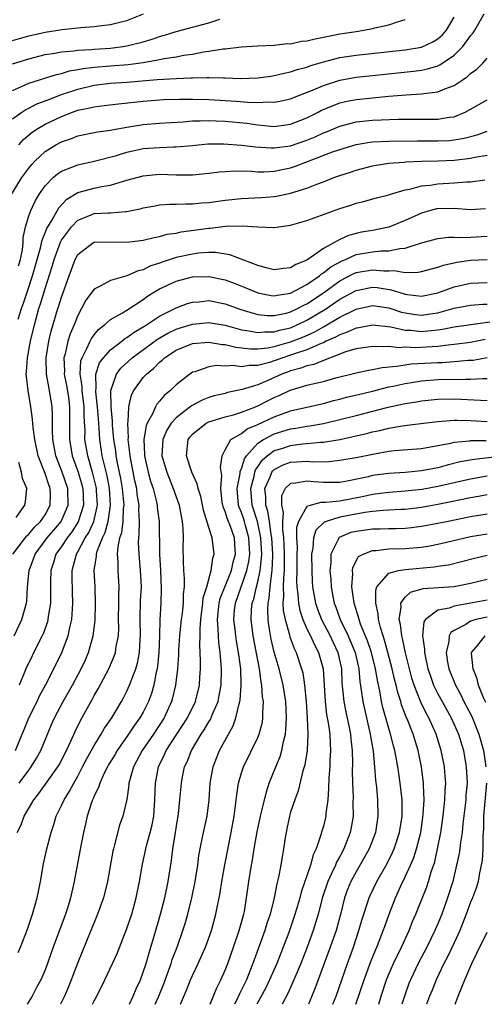
# Model space of a CAD drawing. Units: inches. Extents: x 2601000 to 2604000, y 1491000 to 1494000.
# Drawn here: x 2603864 to 2603921, y 1491000 to 1491120 of the extents above; entities that cross this region are included whole.
import ezdxf

# ---------------------------------------------------------------- set-up
doc = ezdxf.new("R2010")
doc.units = ezdxf.units.IN
doc.header["$MEASUREMENT"] = 0
doc.layers.add('LD26011491_2ft', color=12, linetype='Continuous')

msp = doc.modelspace()

# ---------------------------------------------------------------- linework, layer by layer
at = {"layer": 'LD26011491_2ft'}
for points, elevation in [([(2603863, 1491117.73), (2603865, 1491118.3), (2603867, 1491118.76), (2603869.1, 1491119.1), (2603871, 1491119.3), (2603871.35, 1491119.35), (2603873, 1491119.47), (2603873.55, 1491119.55), (2603875, 1491119.7), (2603875.95, 1491119.95), (2603877, 1491120.19), (2603879.01, 1491121)], 9522), ([(2603863, 1491108.18), (2603864.14, 1491109), (2603864.66, 1491109.34), (2603865, 1491109.5), (2603865.99, 1491110.01), (2603867, 1491110.37), (2603867.44, 1491110.56), (2603869, 1491111.15), (2603871, 1491111.82), (2603873, 1491112.29), (2603875, 1491112.52), (2603877, 1491112.67), (2603880.69, 1491113), (2603883, 1491113.12), (2603884.82, 1491113.18), (2603885, 1491113.2), (2603886.78, 1491113.22), (2603887, 1491113.24), (2603888.82, 1491113.18), (2603889, 1491113.19), (2603890.89, 1491113.11), (2603893, 1491113.17), (2603894.59, 1491113.41), (2603895, 1491113.46), (2603896.23, 1491113.77), (2603897, 1491113.92), (2603897.8, 1491114.2), (2603899, 1491114.51), (2603899.35, 1491114.65), (2603901, 1491115.15), (2603903, 1491115.66), (2603905, 1491115.97), (2603911, 1491116.61), (2603913, 1491116.95), (2603914.4, 1491117.6), (2603915, 1491117.97), (2603915.55, 1491118.45), (2603916.04, 1491119), (2603917, 1491120.61)], 9516), ([(2603863, 1491114.89), (2603865, 1491115.53), (2603867, 1491116.02), (2603868.21, 1491116.21), (2603869, 1491116.37), (2603870.5, 1491116.5), (2603871, 1491116.58), (2603872.67, 1491116.67), (2603873, 1491116.71), (2603875, 1491116.83), (2603876.48, 1491117), (2603877, 1491117.08), (2603879, 1491117.6), (2603880.08, 1491117.92), (2603881, 1491118.25), (2603881.59, 1491118.41), (2603883, 1491118.85), (2603887, 1491119.89), (2603888.34, 1491120.34)], 9520), ([(2603863, 1491111.66), (2603864.11, 1491112.11), (2603865, 1491112.52), (2603868.4, 1491113.6), (2603869, 1491113.72), (2603869.97, 1491114.03), (2603871, 1491114.19), (2603871.66, 1491114.34), (2603873, 1491114.5), (2603875, 1491114.67), (2603877.17, 1491114.83), (2603879, 1491115.07), (2603881, 1491115.42), (2603881.54, 1491115.54), (2603883, 1491115.76), (2603883.95, 1491115.95), (2603885, 1491116.1), (2603886.36, 1491116.36), (2603887, 1491116.44), (2603888.74, 1491116.74), (2603889, 1491116.75), (2603890.98, 1491116.98), (2603893, 1491117.11), (2603895, 1491117.2), (2603896.62, 1491117.38), (2603897, 1491117.36), (2603898.35, 1491117.65), (2603899, 1491117.7), (2603900.02, 1491117.97), (2603902.43, 1491118.43), (2603903, 1491118.56), (2603905, 1491118.87), (2603905.95, 1491119), (2603907, 1491119.21), (2603907.3, 1491119.3), (2603909, 1491119.68), (2603910.05, 1491120.05), (2603911, 1491120.32)], 9518), ([(2603863.8, 1491105), (2603864.36, 1491105.64), (2603865.44, 1491106.56), (2603866.1, 1491107), (2603867, 1491107.53), (2603869, 1491108.48), (2603870.34, 1491109), (2603871, 1491109.23), (2603872.48, 1491109.52), (2603873, 1491109.66), (2603874.21, 1491109.79), (2603875.98, 1491110.02), (2603878.26, 1491110.26), (2603879, 1491110.35), (2603881.47, 1491110.53), (2603883.41, 1491110.59), (2603885, 1491110.6), (2603887, 1491110.56), (2603890.35, 1491110.35), (2603891.79, 1491110.21), (2603893, 1491110.17), (2603894.25, 1491110.25), (2603895, 1491110.21), (2603895.68, 1491110.32), (2603897, 1491110.62), (2603897.26, 1491110.74), (2603899.69, 1491111.69), (2603901, 1491112.26), (2603903, 1491112.9), (2603905, 1491113.26), (2603907, 1491113.48), (2603912.01, 1491113.99), (2603913, 1491114.14), (2603913.73, 1491114.28), (2603915, 1491114.67), (2603915.23, 1491114.77), (2603917, 1491115.94), (2603918.04, 1491117), (2603919, 1491118.3), (2603919.32, 1491118.68), (2603919.52, 1491119), (2603920.65, 1491121)], 9514), ([(2603862.95, 1491099), (2603864.16, 1491101), (2603864.51, 1491101.49), (2603865, 1491102.15), (2603865.38, 1491102.62), (2603865.73, 1491103), (2603867, 1491104.2), (2603868.3, 1491105), (2603869, 1491105.39), (2603870.21, 1491105.79), (2603871, 1491106.09), (2603873.42, 1491106.58), (2603875, 1491106.79), (2603875.16, 1491106.84), (2603877, 1491107.17), (2603879, 1491107.5), (2603881, 1491107.67), (2603883.83, 1491107.83), (2603885, 1491107.93), (2603885.93, 1491107.93), (2603887, 1491107.98), (2603887.92, 1491107.92), (2603889, 1491107.88), (2603891.64, 1491107.64), (2603893, 1491107.44), (2603893.42, 1491107.42), (2603895, 1491107.26), (2603897, 1491107.51), (2603899, 1491108.31), (2603900.36, 1491109), (2603900.77, 1491109.23), (2603901, 1491109.33), (2603901.52, 1491109.52), (2603903, 1491110.12), (2603903.72, 1491110.28), (2603905, 1491110.54), (2603907, 1491110.76), (2603909, 1491110.94), (2603911.12, 1491111.12), (2603913, 1491111.23), (2603913.29, 1491111.29), (2603915, 1491111.48), (2603915.86, 1491111.86), (2603917, 1491112.26), (2603918.07, 1491113), (2603918.63, 1491113.37), (2603919, 1491113.73), (2603919.76, 1491114.24), (2603920.48, 1491115), (2603921, 1491115.59)], 9512), ([(2603863.76, 1491090.24), (2603863.98, 1491091), (2603864.23, 1491092.23), (2603864.31, 1491093), (2603864.34, 1491093.66), (2603864.62, 1491095), (2603865, 1491096.31), (2603865.24, 1491097), (2603865.81, 1491098.19), (2603866.31, 1491099), (2603867, 1491099.99), (2603867.97, 1491101), (2603868.52, 1491101.48), (2603869, 1491101.8), (2603870.26, 1491102.26), (2603871, 1491102.57), (2603873.01, 1491102.99), (2603875.71, 1491103.71), (2603877, 1491104.12), (2603879, 1491104.55), (2603881, 1491104.69), (2603882.74, 1491104.74), (2603883, 1491104.74), (2603885, 1491104.91), (2603886.89, 1491105.11), (2603888.86, 1491105.14), (2603891, 1491104.98), (2603892.75, 1491104.75), (2603894.62, 1491104.62), (2603895, 1491104.62), (2603897, 1491104.9), (2603899, 1491105.57), (2603900.02, 1491105.98), (2603901, 1491106.45), (2603901.4, 1491106.6), (2603903, 1491107.29), (2603905, 1491107.8), (2603907, 1491108.01), (2603908.07, 1491108.07), (2603910.14, 1491108.14), (2603914.15, 1491108.15), (2603915, 1491108.14), (2603916.38, 1491108.38), (2603917, 1491108.44), (2603918.34, 1491109), (2603921, 1491110.52)], 9510), ([(2603863.69, 1491083.69), (2603864.12, 1491085), (2603864.36, 1491085.64), (2603864.79, 1491087), (2603865.47, 1491089), (2603866.44, 1491092.44), (2603866.63, 1491093.37), (2603867, 1491094.26), (2603867.2, 1491094.8), (2603867.86, 1491095.86), (2603868.68, 1491097.32), (2603869.64, 1491098.36), (2603871, 1491099.16), (2603873, 1491099.7), (2603873.91, 1491099.91), (2603875, 1491100.08), (2603876.57, 1491100.57), (2603877, 1491100.67), (2603879, 1491101.23), (2603881, 1491101.4), (2603883, 1491101.34), (2603884.67, 1491101.33), (2603885, 1491101.34), (2603887, 1491101.54), (2603888.3, 1491101.7), (2603889, 1491101.76), (2603890.18, 1491101.82), (2603892.22, 1491101.78), (2603893, 1491101.72), (2603893.72, 1491101.72), (2603895, 1491101.8), (2603897, 1491102.21), (2603897.59, 1491102.41), (2603902.13, 1491104.13), (2603903, 1491104.43), (2603905, 1491105.05), (2603906.67, 1491105.33), (2603907, 1491105.37), (2603909, 1491105.46), (2603912.51, 1491105.49), (2603915, 1491105.48), (2603916.44, 1491105.55), (2603917, 1491105.6), (2603918.21, 1491105.8), (2603919.79, 1491106.21), (2603921, 1491106.66)], 9508), ([(2603863.06, 1491055), (2603864.77, 1491057.23), (2603865, 1491057.42), (2603865.71, 1491058.29), (2603866.45, 1491059), (2603867, 1491059.81), (2603867.64, 1491061), (2603867.65, 1491062.34), (2603867.64, 1491063), (2603867.46, 1491063.46), (2603867, 1491064.83), (2603866.16, 1491067), (2603865.73, 1491069), (2603865.54, 1491070.46), (2603865.48, 1491071.48), (2603865.27, 1491073), (2603864.93, 1491075), (2603864.71, 1491076.71), (2603864.7, 1491077), (2603864.73, 1491077.27), (2603864.83, 1491079), (2603865.23, 1491081), (2603865.69, 1491083), (2603866.23, 1491085), (2603866.43, 1491085.57), (2603867, 1491087.46), (2603867.86, 1491090.14), (2603868.1, 1491091), (2603868.87, 1491093.13), (2603869, 1491093.36), (2603870.21, 1491095), (2603871, 1491095.82), (2603872.33, 1491096.33), (2603873, 1491096.61), (2603874.69, 1491096.69), (2603875, 1491096.69), (2603876.86, 1491096.86), (2603877, 1491096.86), (2603878.76, 1491097.24), (2603879, 1491097.3), (2603880.43, 1491097.57), (2603881, 1491097.66), (2603882.24, 1491097.76), (2603883, 1491097.76), (2603884.19, 1491097.81), (2603885, 1491097.79), (2603886.1, 1491097.9), (2603887, 1491097.95), (2603889, 1491098.24), (2603891, 1491098.45), (2603893.44, 1491098.56), (2603895, 1491098.68), (2603895.28, 1491098.72), (2603897, 1491099.09), (2603899, 1491099.72), (2603900.2, 1491100.2), (2603901, 1491100.49), (2603902.3, 1491101), (2603903, 1491101.25), (2603904.33, 1491101.67), (2603905, 1491101.92), (2603907, 1491102.45), (2603907.47, 1491102.53), (2603909, 1491102.75), (2603910.88, 1491102.88), (2603911.09, 1491102.91), (2603913.01, 1491102.99), (2603915, 1491103.03), (2603917, 1491103.13), (2603919, 1491103.38), (2603919.5, 1491103.5), (2603921, 1491103.76)], 9506), ([(2603863.21, 1491045), (2603864.16, 1491047), (2603864.71, 1491049), (2603864.75, 1491049.25), (2603864.85, 1491051), (2603865.04, 1491053), (2603865.59, 1491054.41), (2603865.79, 1491055), (2603867.27, 1491057), (2603868.07, 1491057.93), (2603868.96, 1491059), (2603869.82, 1491061), (2603869.76, 1491063), (2603869.08, 1491065), (2603868.32, 1491067), (2603867.95, 1491069), (2603867.89, 1491070.11), (2603867.91, 1491071.91), (2603867.86, 1491073), (2603867.55, 1491075), (2603867.44, 1491075.44), (2603867.17, 1491077), (2603867.13, 1491079), (2603867.46, 1491081), (2603867.76, 1491082.24), (2603868.57, 1491085), (2603868.68, 1491085.32), (2603869, 1491086.4), (2603869.93, 1491089), (2603870.69, 1491091), (2603871, 1491091.59), (2603872.81, 1491093), (2603873, 1491093.1), (2603874.83, 1491093.17), (2603877, 1491093.13), (2603879, 1491093.35), (2603880.32, 1491093.68), (2603881, 1491093.8), (2603881.93, 1491094.07), (2603883, 1491094.23), (2603883.62, 1491094.38), (2603887, 1491094.84), (2603887.16, 1491094.84), (2603889.05, 1491095.05), (2603891.09, 1491095.09), (2603893, 1491094.97), (2603894.92, 1491094.92), (2603895, 1491094.91), (2603895.56, 1491095), (2603897, 1491095.18), (2603899, 1491095.75), (2603903, 1491097.22), (2603904.36, 1491097.64), (2603905, 1491097.86), (2603905.92, 1491098.08), (2603907.48, 1491098.52), (2603909, 1491098.9), (2603909.07, 1491098.93), (2603911, 1491099.49), (2603911.58, 1491099.58), (2603913, 1491099.98), (2603914.07, 1491100.07), (2603915, 1491100.24), (2603917, 1491100.35), (2603918.49, 1491100.49), (2603919, 1491100.49), (2603920.74, 1491100.74)], 9504), ([(2603920.8, 1491097.2), (2603919, 1491097.08), (2603917, 1491097.22), (2603915, 1491097.2), (2603914.83, 1491097.17), (2603913, 1491096.67), (2603911, 1491095.76), (2603909, 1491094.93), (2603907.4, 1491094.6), (2603907, 1491094.55), (2603905.67, 1491094.33), (2603905, 1491094.19), (2603904.06, 1491093.94), (2603903, 1491093.43), (2603901, 1491092.33), (2603899, 1491090.93), (2603897.63, 1491090.37), (2603897, 1491089.96), (2603896.12, 1491089.88), (2603895, 1491089.73), (2603894.03, 1491089.97), (2603893, 1491090.27), (2603889.58, 1491091.58), (2603887.84, 1491091.84), (2603887, 1491091.84), (2603885.76, 1491091.76), (2603885, 1491091.66), (2603883, 1491091.22), (2603881.32, 1491090.68), (2603881, 1491090.55), (2603879.81, 1491090.19), (2603879, 1491089.75), (2603878.37, 1491089.63), (2603877, 1491089), (2603875, 1491088.44), (2603873.72, 1491087.72), (2603873, 1491087.39), (2603871.99, 1491086.01), (2603871.46, 1491085), (2603871, 1491084.17), (2603870.55, 1491083), (2603870.08, 1491081.92), (2603869.79, 1491081), (2603869.46, 1491079.46), (2603869.31, 1491079), (2603869.38, 1491077.38), (2603869.35, 1491077), (2603869.62, 1491075.62), (2603869.84, 1491074.16), (2603869.99, 1491073), (2603869.97, 1491069), (2603870.32, 1491067), (2603871.03, 1491065), (2603871.48, 1491063.48), (2603871.6, 1491063), (2603871.68, 1491061), (2603871.04, 1491058.96), (2603870.26, 1491057.74), (2603869.69, 1491057), (2603869, 1491055.94), (2603868.33, 1491055), (2603868.03, 1491053.97), (2603867.7, 1491053), (2603867.66, 1491051.66), (2603867.65, 1491049), (2603867.39, 1491047.39), (2603867.35, 1491047), (2603867.28, 1491046.72), (2603866.75, 1491045.25), (2603866.63, 1491045), (2603866.24, 1491044.24), (2603864.65, 1491041), (2603864.45, 1491040.45), (2603863.84, 1491039)], 9502), ([(2603863.39, 1491031), (2603864.2, 1491033), (2603864.44, 1491033.56), (2603865.03, 1491035), (2603866.02, 1491037), (2603866.33, 1491037.67), (2603867.09, 1491039.09), (2603868.07, 1491041), (2603869.06, 1491043), (2603869.83, 1491045), (2603870.02, 1491046.02), (2603870.27, 1491047), (2603870.33, 1491048.33), (2603870.39, 1491049), (2603870.34, 1491050.34), (2603870.3, 1491052.3), (2603870.31, 1491053), (2603870.82, 1491055), (2603871, 1491055.29), (2603871.91, 1491057), (2603872.34, 1491057.66), (2603872.95, 1491059), (2603873.4, 1491061), (2603873.3, 1491062.7), (2603873.28, 1491063), (2603873.24, 1491063.24), (2603872.85, 1491064.85), (2603872.21, 1491067), (2603871.87, 1491069), (2603871.88, 1491070.12), (2603871.78, 1491071.78), (2603871.78, 1491073), (2603871.52, 1491075), (2603871.51, 1491075.51), (2603871.28, 1491077), (2603871.38, 1491078.62), (2603871.51, 1491079), (2603872.11, 1491080.11), (2603872.49, 1491081), (2603872.66, 1491081.34), (2603873, 1491081.81), (2603873.54, 1491082.46), (2603874.26, 1491083), (2603875, 1491083.66), (2603876.46, 1491084.46), (2603877, 1491084.8), (2603879, 1491086.12), (2603879.5, 1491086.5), (2603880.28, 1491087), (2603881, 1491087.43), (2603883, 1491088.35), (2603885, 1491088.87), (2603887, 1491088.91), (2603889, 1491088.5), (2603890.11, 1491088.11), (2603891.54, 1491087.54), (2603893, 1491086.94), (2603894.61, 1491086.61), (2603895, 1491086.56), (2603895.35, 1491086.65), (2603897, 1491086.88), (2603899, 1491087.93), (2603900.52, 1491089), (2603900.77, 1491089.23), (2603901, 1491089.35), (2603901.91, 1491090.09), (2603903.2, 1491090.8), (2603903.7, 1491091), (2603905, 1491091.59), (2603907, 1491091.94), (2603908.04, 1491092.04), (2603909, 1491092.04), (2603910.34, 1491092.34), (2603911, 1491092.38), (2603913, 1491093.05), (2603915, 1491093.58), (2603916.29, 1491093.71), (2603917, 1491093.72), (2603917.68, 1491093.68), (2603919, 1491093.74), (2603921, 1491093.86)], 9500), ([(2603863.85, 1491027), (2603865, 1491028.59), (2603865.31, 1491029), (2603865.94, 1491030.06), (2603866.47, 1491031), (2603867.8, 1491034.2), (2603868.15, 1491035), (2603869.21, 1491037), (2603870.34, 1491039), (2603871.41, 1491041), (2603871.92, 1491042.08), (2603872.32, 1491043), (2603872.89, 1491045), (2603873.11, 1491046.89), (2603873.17, 1491049), (2603873.1, 1491051), (2603873, 1491053), (2603873.27, 1491054.73), (2603873.28, 1491055), (2603873.37, 1491055.37), (2603874.01, 1491057), (2603874.34, 1491057.66), (2603874.72, 1491059), (2603875.01, 1491061), (2603874.87, 1491063), (2603874.57, 1491064.57), (2603874.28, 1491065.72), (2603873.99, 1491067), (2603873.67, 1491069), (2603873.6, 1491070.4), (2603873.51, 1491071.51), (2603873.41, 1491073), (2603873.19, 1491074.81), (2603873.19, 1491075), (2603873.23, 1491075.23), (2603873.21, 1491077), (2603873.65, 1491078.35), (2603874.13, 1491079), (2603875, 1491079.97), (2603876.36, 1491081), (2603876.71, 1491081.29), (2603877, 1491081.45), (2603877.88, 1491082.12), (2603879, 1491082.75), (2603879.15, 1491082.85), (2603879.4, 1491083), (2603881, 1491084.09), (2603883, 1491085.07), (2603884.39, 1491085.61), (2603885, 1491085.79), (2603885.84, 1491085.84), (2603887, 1491085.97), (2603889, 1491085.59), (2603890.9, 1491084.9), (2603892.42, 1491084.42), (2603893, 1491084.27), (2603894.15, 1491084.15), (2603895, 1491084.14), (2603896.45, 1491084.45), (2603897, 1491084.6), (2603897.86, 1491085), (2603898.6, 1491085.4), (2603899, 1491085.59), (2603901, 1491086.94), (2603903, 1491088.4), (2603904.72, 1491089.28), (2603905, 1491089.4), (2603907, 1491089.74), (2603908.39, 1491089.61), (2603909, 1491089.61), (2603909.64, 1491089.64), (2603911, 1491089.4), (2603912.57, 1491089.43), (2603913, 1491089.53), (2603915, 1491090.06), (2603915.69, 1491090.31), (2603917.32, 1491090.68), (2603919, 1491090.92), (2603921.01, 1491091.01)], 9498), ([(2603863.6, 1491021), (2603864.06, 1491021.94), (2603864.45, 1491023), (2603865.63, 1491025), (2603866.25, 1491025.75), (2603867.45, 1491027.45), (2603868.57, 1491029), (2603868.73, 1491029.27), (2603869.6, 1491031), (2603870.13, 1491032.13), (2603870.66, 1491033.34), (2603871.32, 1491034.68), (2603872.75, 1491037.25), (2603873, 1491037.72), (2603873.47, 1491038.53), (2603874.78, 1491041), (2603875.46, 1491042.54), (2603875.62, 1491043), (2603875.7, 1491043.7), (2603875.96, 1491045), (2603876, 1491046), (2603875.98, 1491047), (2603876.03, 1491049), (2603876.02, 1491049.98), (2603876.06, 1491051), (2603875.93, 1491053), (2603875.94, 1491054.06), (2603875.86, 1491055), (2603875.91, 1491055.91), (2603876.15, 1491057), (2603876.37, 1491057.63), (2603876.52, 1491059), (2603876.59, 1491060.59), (2603876.65, 1491061), (2603876.47, 1491063), (2603876.25, 1491064.25), (2603875.86, 1491066.14), (2603875.7, 1491067), (2603875.63, 1491067.63), (2603875.41, 1491069), (2603875.24, 1491070.76), (2603875.24, 1491071.24), (2603875.07, 1491073), (2603875.02, 1491074.98), (2603875.71, 1491077), (2603876.27, 1491077.73), (2603877.64, 1491079), (2603880.73, 1491081.27), (2603882, 1491082), (2603883, 1491082.48), (2603883.39, 1491082.61), (2603885, 1491083.11), (2603887, 1491083.29), (2603889, 1491082.96), (2603891, 1491082.42), (2603891.66, 1491082.34), (2603893, 1491082.06), (2603893.84, 1491082.16), (2603895, 1491082.15), (2603895.65, 1491082.35), (2603897, 1491082.66), (2603897.81, 1491083), (2603899, 1491083.57), (2603901.39, 1491085), (2603903, 1491086.13), (2603905, 1491087.22), (2603907, 1491087.61), (2603907.56, 1491087.56), (2603909.3, 1491087.3), (2603910.22, 1491087), (2603911, 1491086.76), (2603911.28, 1491086.72), (2603913, 1491086.52), (2603915, 1491086.91), (2603917, 1491087.66), (2603919, 1491088.12), (2603921, 1491088.19)], 9496), ([(2603863.69, 1491006.31), (2603863.98, 1491007), (2603864.83, 1491009.17), (2603865.45, 1491011), (2603866.03, 1491013), (2603866.2, 1491013.8), (2603866.44, 1491015), (2603866.82, 1491017.17), (2603867.23, 1491019), (2603867.73, 1491021), (2603868.05, 1491021.95), (2603868.36, 1491023), (2603869, 1491024.29), (2603869.32, 1491025), (2603869.98, 1491026.02), (2603870.5, 1491027), (2603871, 1491027.88), (2603871.59, 1491029), (2603872.06, 1491029.94), (2603873, 1491031.6), (2603873.87, 1491033), (2603874.27, 1491033.73), (2603875.14, 1491035), (2603876.33, 1491037), (2603876.57, 1491037.43), (2603877, 1491038.27), (2603877.33, 1491039), (2603877.5, 1491039.5), (2603878.09, 1491041), (2603878.31, 1491041.69), (2603878.55, 1491043), (2603878.62, 1491044.62), (2603878.66, 1491045), (2603878.6, 1491047), (2603878.67, 1491049.33), (2603878.76, 1491051), (2603878.67, 1491053), (2603878.48, 1491055), (2603878.42, 1491056.42), (2603878.44, 1491057), (2603878.51, 1491057.49), (2603878.53, 1491059), (2603878.45, 1491060.45), (2603878.48, 1491061), (2603878.27, 1491062.27), (2603878.2, 1491063), (2603877.97, 1491063.97), (2603877.39, 1491067), (2603877.37, 1491067.37), (2603877.17, 1491069), (2603877.2, 1491069.2), (2603877.13, 1491071), (2603877.17, 1491071.17), (2603877.24, 1491073), (2603877.55, 1491074.45), (2603877.84, 1491075), (2603879, 1491076.58), (2603879.38, 1491077), (2603880.29, 1491077.71), (2603881, 1491078.47), (2603881.29, 1491078.71), (2603881.59, 1491079), (2603883, 1491079.91), (2603885, 1491080.74), (2603887, 1491080.91), (2603888.63, 1491080.62), (2603889, 1491080.6), (2603890.29, 1491080.29), (2603892.08, 1491080.08), (2603893, 1491080.09), (2603894.22, 1491080.22), (2603895, 1491080.38), (2603897, 1491080.95), (2603898.48, 1491081.52), (2603899.87, 1491082.13), (2603901, 1491082.77), (2603901.16, 1491082.84), (2603903, 1491083.94), (2603905, 1491084.92), (2603907, 1491085.36), (2603909, 1491085.08), (2603910.56, 1491084.56), (2603911, 1491084.46), (2603912.27, 1491084.27), (2603913, 1491084.18), (2603914.4, 1491084.4), (2603915, 1491084.48), (2603917, 1491085.03), (2603919, 1491085.42), (2603920.48, 1491085.52), (2603921, 1491085.54)], 9494), ([(2603921.34, 1491083.34), (2603917, 1491082.73), (2603915.57, 1491082.43), (2603915, 1491082.36), (2603913.78, 1491082.22), (2603913, 1491082.17), (2603911.69, 1491082.31), (2603911, 1491082.34), (2603909.26, 1491082.74), (2603907, 1491082.98), (2603905.34, 1491082.66), (2603905, 1491082.62), (2603903.9, 1491082.1), (2603903, 1491081.81), (2603902.49, 1491081.51), (2603901.35, 1491081), (2603901, 1491080.83), (2603900.73, 1491080.73), (2603899, 1491079.96), (2603897.46, 1491079.46), (2603897, 1491079.29), (2603896.07, 1491079), (2603895, 1491078.61), (2603894.42, 1491078.42), (2603893, 1491078.06), (2603891.94, 1491078.06), (2603891, 1491077.9), (2603889.97, 1491078.03), (2603889, 1491077.98), (2603887.95, 1491078.05), (2603887, 1491077.9), (2603885.28, 1491077.28), (2603885, 1491077.22), (2603884.68, 1491077), (2603883, 1491075.69), (2603882.31, 1491075), (2603881.58, 1491074.42), (2603881, 1491073.7), (2603880.66, 1491073.34), (2603880.49, 1491073), (2603880.12, 1491072.12), (2603879.48, 1491071), (2603879.34, 1491070.66), (2603879.07, 1491069), (2603879.16, 1491067.16), (2603879.16, 1491067), (2603879.61, 1491065), (2603879.9, 1491063.9), (2603880.2, 1491063), (2603880.62, 1491061.38), (2603880.7, 1491061), (2603880.71, 1491060.71), (2603880.94, 1491059), (2603880.98, 1491055), (2603881.11, 1491053), (2603881.19, 1491050.81), (2603881.13, 1491049), (2603881.02, 1491046.98), (2603880.97, 1491045), (2603880.89, 1491043), (2603880.73, 1491041.27), (2603880.68, 1491041), (2603880.58, 1491040.58), (2603880.29, 1491039), (2603880.01, 1491037.99), (2603879.64, 1491037), (2603879, 1491035.71), (2603878.59, 1491035), (2603877.91, 1491034.09), (2603877.19, 1491033), (2603875.79, 1491031), (2603875.51, 1491030.49), (2603874.76, 1491029.24), (2603874.62, 1491029), (2603874.23, 1491028.23), (2603873.67, 1491027), (2603873.52, 1491026.48), (2603873, 1491025.46), (2603872.87, 1491025.13), (2603872.79, 1491025), (2603872.67, 1491024.67), (2603872.14, 1491023), (2603871.94, 1491022.06), (2603871.68, 1491021), (2603871.35, 1491019.35), (2603870.56, 1491015), (2603870.11, 1491013), (2603869.74, 1491011.74), (2603869.51, 1491011), (2603868, 1491007), (2603867.73, 1491006.27), (2603867.3, 1491005), (2603867, 1491004.22), (2603866.46, 1491003), (2603865.96, 1491002.04), (2603865.4, 1491001), (2603865, 1491000.33), (2603864.79, 1491000)], 9492), ([(2603920.79, 1491081.21), (2603919, 1491080.87), (2603917, 1491080.59), (2603916.56, 1491080.56), (2603915, 1491080.37), (2603912.22, 1491080.22), (2603911, 1491080.27), (2603910.22, 1491080.22), (2603909, 1491080.36), (2603908.31, 1491080.31), (2603907, 1491080.36), (2603905, 1491080.08), (2603903.7, 1491079.7), (2603903, 1491079.44), (2603901, 1491078.65), (2603899.83, 1491078.17), (2603899, 1491078), (2603898.27, 1491077.73), (2603897, 1491077.4), (2603896.71, 1491077.29), (2603895.93, 1491077), (2603894.2, 1491076.2), (2603893, 1491075.7), (2603891.1, 1491075.1), (2603889.27, 1491074.73), (2603889, 1491074.64), (2603887.68, 1491074.32), (2603887, 1491074.12), (2603886.2, 1491073.8), (2603884.89, 1491073.11), (2603883, 1491071.66), (2603882.42, 1491071), (2603881.86, 1491070.14), (2603881.37, 1491069), (2603881.26, 1491067), (2603881.86, 1491065), (2603882.66, 1491063), (2603883, 1491062.01), (2603883.38, 1491061), (2603883.62, 1491059.62), (2603883.76, 1491059), (2603883.84, 1491058.16), (2603883.86, 1491057), (2603883.83, 1491055.83), (2603883.87, 1491054.13), (2603883.93, 1491053), (2603884.01, 1491052.01), (2603883.98, 1491051), (2603883.88, 1491050.12), (2603883.86, 1491049), (2603883.74, 1491047.74), (2603883.64, 1491047), (2603883.43, 1491045), (2603883.31, 1491043.31), (2603883.29, 1491042.71), (2603883.16, 1491041), (2603882.92, 1491039), (2603882.57, 1491037.44), (2603882.44, 1491037), (2603881.54, 1491035), (2603880.24, 1491033), (2603878.88, 1491031), (2603877.81, 1491029), (2603877.31, 1491027.31), (2603877.24, 1491027), (2603877.23, 1491026.77), (2603876.97, 1491025.03), (2603876.51, 1491023), (2603876.11, 1491021.89), (2603875.5, 1491019.5), (2603875.34, 1491019), (2603875.28, 1491018.72), (2603874.64, 1491015), (2603874.14, 1491013), (2603873.42, 1491011), (2603873, 1491010.01), (2603872.6, 1491009), (2603871, 1491005.12), (2603869.85, 1491002.15), (2603869.36, 1491001), (2603869, 1491000.26), (2603868.87, 1491000)], 9490), ([(2603872.81, 1491000), (2603873, 1491000.41), (2603873.32, 1491001), (2603874.32, 1491003), (2603875.25, 1491005), (2603875.79, 1491006.21), (2603877, 1491009.28), (2603877.58, 1491011), (2603878.13, 1491013), (2603878.54, 1491015), (2603878.89, 1491017.11), (2603879.38, 1491019.38), (2603879.84, 1491021), (2603880.07, 1491021.93), (2603880.27, 1491023), (2603880.42, 1491025), (2603880.48, 1491027), (2603880.86, 1491029), (2603881.57, 1491030.43), (2603881.81, 1491031), (2603884.41, 1491035), (2603885.37, 1491037), (2603885.87, 1491039), (2603885.91, 1491039.91), (2603885.99, 1491041), (2603886.01, 1491041.99), (2603885.9, 1491043.9), (2603885.94, 1491045), (2603885.93, 1491045.93), (2603886.02, 1491047), (2603886.27, 1491049), (2603886.32, 1491049.68), (2603886.75, 1491051), (2603887.31, 1491053), (2603887.48, 1491054.52), (2603887.65, 1491055), (2603887.4, 1491057), (2603887, 1491058.24), (2603886.35, 1491060.35), (2603886.02, 1491062.02), (2603885.7, 1491063), (2603885.59, 1491063.59), (2603884.94, 1491065), (2603884.27, 1491067), (2603884.49, 1491069), (2603884.7, 1491069.3), (2603885, 1491069.64), (2603886.7, 1491071), (2603887, 1491071.15), (2603889, 1491071.76), (2603890.02, 1491072.02), (2603891, 1491072.34), (2603892.72, 1491073), (2603893, 1491073.12), (2603894.24, 1491073.76), (2603895, 1491074.13), (2603895.61, 1491074.39), (2603896.87, 1491075), (2603897.09, 1491075.09), (2603899, 1491075.64), (2603899.86, 1491075.86), (2603901, 1491076.1), (2603902.53, 1491076.53), (2603905, 1491077.16), (2603906.51, 1491077.49), (2603907, 1491077.56), (2603908.18, 1491077.82), (2603909.96, 1491077.96), (2603911, 1491078.14), (2603911.75, 1491078.25), (2603915, 1491078.41), (2603915.58, 1491078.42), (2603917, 1491078.52), (2603918.69, 1491078.69), (2603919.29, 1491078.71), (2603921, 1491079.02)], 9488), ([(2603877.32, 1491000), (2603877.77, 1491001), (2603878.12, 1491001.88), (2603878.64, 1491003), (2603879, 1491003.93), (2603879.34, 1491005), (2603879.7, 1491006.3), (2603879.93, 1491007), (2603880.34, 1491008.34), (2603881.12, 1491011), (2603881.63, 1491013), (2603882.05, 1491015), (2603882.45, 1491017.55), (2603882.62, 1491019), (2603883.29, 1491023.29), (2603883.48, 1491025), (2603883.65, 1491027), (2603883.79, 1491027.79), (2603884.04, 1491029), (2603884.36, 1491029.64), (2603884.87, 1491031), (2603886.08, 1491033), (2603886.45, 1491033.55), (2603887, 1491034.51), (2603887.2, 1491034.8), (2603887.45, 1491035.45), (2603888.13, 1491037), (2603888.29, 1491037.71), (2603888.51, 1491039), (2603888.55, 1491041), (2603888.53, 1491041.47), (2603888.39, 1491043), (2603888.21, 1491044.21), (2603888.17, 1491045), (2603888.16, 1491045.84), (2603888.05, 1491047), (2603888.18, 1491048.18), (2603888.28, 1491049), (2603888.41, 1491049.59), (2603889.79, 1491053), (2603890, 1491054), (2603890.27, 1491055), (2603890.2, 1491056.2), (2603890.13, 1491057), (2603889.64, 1491058.36), (2603889.27, 1491059.27), (2603889, 1491060.19), (2603888.75, 1491060.76), (2603888.7, 1491061), (2603888.64, 1491061.36), (2603888.48, 1491063), (2603888.6, 1491064.6), (2603888.43, 1491065.57), (2603888.63, 1491067), (2603889, 1491067.74), (2603889.68, 1491069), (2603891, 1491069.75), (2603891.71, 1491070.29), (2603893, 1491070.85), (2603895, 1491071.77), (2603896.23, 1491072.23), (2603897, 1491072.5), (2603898.97, 1491072.97), (2603901, 1491073.41), (2603902.25, 1491073.75), (2603903, 1491073.93), (2603903.83, 1491074.16), (2603905.44, 1491074.56), (2603907, 1491074.92), (2603909, 1491075.42), (2603909.52, 1491075.52), (2603911, 1491075.86), (2603912.01, 1491076.01), (2603913, 1491076.18), (2603915, 1491076.33), (2603918.39, 1491076.39), (2603919, 1491076.36), (2603920.46, 1491076.46), (2603921, 1491076.44)], 9486), ([(2603880.47, 1491000), (2603880.89, 1491001), (2603881.49, 1491002.51), (2603882.07, 1491004.07), (2603882.4, 1491005), (2603882.54, 1491005.46), (2603883.13, 1491007), (2603883.85, 1491009), (2603884.12, 1491009.88), (2603884.44, 1491011), (2603884.93, 1491013), (2603885.34, 1491015), (2603885.65, 1491017), (2603885.8, 1491018.2), (2603885.94, 1491019), (2603886.2, 1491020.2), (2603886.35, 1491021), (2603886.8, 1491023), (2603887.06, 1491025), (2603887.19, 1491027), (2603887.54, 1491029), (2603887.94, 1491030.06), (2603888.32, 1491031), (2603889.4, 1491033), (2603889.98, 1491034.02), (2603890.32, 1491035), (2603890.71, 1491036.71), (2603890.81, 1491037), (2603890.84, 1491037.16), (2603890.97, 1491039), (2603890.9, 1491041), (2603890.64, 1491043), (2603890.38, 1491044.38), (2603890.29, 1491045), (2603890.21, 1491045.79), (2603890.06, 1491047), (2603890.16, 1491048.16), (2603890.26, 1491049), (2603891.67, 1491053), (2603891.9, 1491054.1), (2603892.01, 1491055), (2603891.91, 1491057), (2603891.49, 1491058.51), (2603891.37, 1491059), (2603891.28, 1491059.28), (2603891, 1491060.1), (2603890.72, 1491060.72), (2603890.64, 1491061), (2603890.45, 1491063), (2603890.83, 1491064.83), (2603890.85, 1491065.15), (2603891, 1491065.43), (2603891.36, 1491066.64), (2603891.62, 1491067), (2603893, 1491068.54), (2603893.68, 1491069), (2603895, 1491069.68), (2603897, 1491070.29), (2603897.63, 1491070.37), (2603899, 1491070.62), (2603899.34, 1491070.66), (2603901, 1491070.95), (2603903, 1491071.43), (2603905, 1491071.95), (2603908.94, 1491072.94), (2603911, 1491073.4), (2603912.38, 1491073.62), (2603913, 1491073.73), (2603915, 1491073.94), (2603917, 1491073.99), (2603920.2, 1491073.8), (2603921, 1491073.78)], 9484), ([(2603883.54, 1491000), (2603884.29, 1491001.71), (2603884.78, 1491003), (2603885, 1491003.52), (2603885.71, 1491005), (2603886.61, 1491007), (2603887.34, 1491009), (2603887.88, 1491011), (2603888.4, 1491013.6), (2603888.61, 1491015), (2603888.97, 1491017.03), (2603889.74, 1491021), (2603890.09, 1491023), (2603890.28, 1491024.28), (2603890.41, 1491025.59), (2603890.65, 1491027), (2603891, 1491028.26), (2603891.23, 1491029), (2603893, 1491032.6), (2603893.17, 1491033), (2603893.55, 1491034.45), (2603893.62, 1491035), (2603893.6, 1491035.6), (2603893.68, 1491037), (2603893.58, 1491037.58), (2603893.5, 1491039), (2603893.4, 1491039.4), (2603893.18, 1491041), (2603892.42, 1491045), (2603892.17, 1491047), (2603892.24, 1491048.24), (2603892.31, 1491049), (2603892.49, 1491049.51), (2603892.83, 1491051), (2603893, 1491051.63), (2603893.3, 1491053), (2603893.31, 1491053.31), (2603893.48, 1491055), (2603893.38, 1491057), (2603892.97, 1491059), (2603892.32, 1491061), (2603892.13, 1491063), (2603892.54, 1491064.54), (2603892.63, 1491065), (2603892.72, 1491065.28), (2603893, 1491065.67), (2603893.53, 1491066.47), (2603894.14, 1491067), (2603895, 1491067.64), (2603895.92, 1491067.92), (2603897, 1491068.29), (2603898.47, 1491068.47), (2603899, 1491068.5), (2603900.68, 1491068.68), (2603901, 1491068.68), (2603903, 1491069.02), (2603904.65, 1491069.35), (2603905, 1491069.45), (2603906.27, 1491069.73), (2603907, 1491069.92), (2603907.9, 1491070.1), (2603909, 1491070.37), (2603910.67, 1491070.67), (2603911.26, 1491070.74), (2603913.23, 1491071), (2603915, 1491071.21), (2603917, 1491071.37), (2603917.35, 1491071.35), (2603919, 1491071.32), (2603921, 1491071.21)], 9482), ([(2603887.18, 1491000), (2603887.97, 1491002.03), (2603888.49, 1491003), (2603889, 1491004.16), (2603889.33, 1491005), (2603890.04, 1491007), (2603890.72, 1491009), (2603891.28, 1491011), (2603891.35, 1491011.35), (2603891.63, 1491013), (2603891.9, 1491015), (2603892.21, 1491017), (2603892.34, 1491017.66), (2603892.56, 1491019), (2603892.93, 1491021.07), (2603893.34, 1491023), (2603893.46, 1491023.46), (2603894.04, 1491025.96), (2603894.4, 1491027), (2603895.19, 1491029), (2603895.72, 1491030.28), (2603895.92, 1491031), (2603896.12, 1491032.12), (2603896.36, 1491033), (2603896.43, 1491033.57), (2603896.5, 1491035), (2603896.41, 1491037), (2603896.09, 1491039), (2603895.6, 1491041), (2603895.01, 1491043.01), (2603894.62, 1491044.62), (2603894.33, 1491046.33), (2603894.26, 1491047), (2603894.21, 1491048.21), (2603894.25, 1491049), (2603894.39, 1491049.61), (2603894.5, 1491051), (2603894.7, 1491052.7), (2603894.76, 1491053), (2603894.81, 1491054.81), (2603894.83, 1491055), (2603894.7, 1491057), (2603894.62, 1491057.38), (2603894.41, 1491059), (2603894.23, 1491060.23), (2603893.98, 1491061), (2603893.98, 1491061.98), (2603893.86, 1491063), (2603894.54, 1491064.54), (2603894.71, 1491065), (2603894.82, 1491065.18), (2603895, 1491065.33), (2603896.1, 1491065.9), (2603897, 1491066.24), (2603897.74, 1491066.26), (2603899, 1491066.36), (2603899.71, 1491066.29), (2603901.67, 1491066.33), (2603903, 1491066.46), (2603905, 1491066.81), (2603907.27, 1491067.27), (2603909, 1491067.56), (2603909.64, 1491067.64), (2603913, 1491067.92), (2603914.09, 1491068.09), (2603916.57, 1491068.57), (2603917, 1491068.68), (2603918.85, 1491068.85), (2603919, 1491068.88), (2603920.9, 1491068.9)], 9480), ([(2603925, 1491067.22), (2603919.43, 1491066.57), (2603917.74, 1491066.26), (2603916.14, 1491065.86), (2603915, 1491065.55), (2603914.53, 1491065.48), (2603913, 1491065.18), (2603910.99, 1491064.99), (2603909, 1491064.86), (2603907, 1491064.59), (2603906.46, 1491064.46), (2603903.93, 1491063.93), (2603903, 1491063.77), (2603901, 1491063.73), (2603899.82, 1491063.82), (2603899, 1491063.9), (2603897.65, 1491063.65), (2603897, 1491063.62), (2603896.33, 1491063), (2603895.88, 1491062.12), (2603895.87, 1491061), (2603896.08, 1491060.08), (2603895.99, 1491059), (2603895.99, 1491058.01), (2603896.12, 1491057), (2603896.18, 1491056.18), (2603896.22, 1491055), (2603896.23, 1491053.77), (2603896.21, 1491053), (2603896.12, 1491052.12), (2603896.1, 1491051), (2603896.15, 1491049.85), (2603896.07, 1491049), (2603896.1, 1491048.1), (2603896.32, 1491047), (2603896.85, 1491045.15), (2603896.9, 1491044.9), (2603897.45, 1491043.45), (2603897.68, 1491043), (2603898.35, 1491041), (2603898.48, 1491040.48), (2603898.71, 1491039), (2603898.91, 1491037), (2603899.04, 1491034.96), (2603899.1, 1491033), (2603899.01, 1491030.99), (2603898.75, 1491029.25), (2603898.51, 1491028.51), (2603897.92, 1491026.08), (2603897.5, 1491025), (2603897, 1491023.48), (2603896.86, 1491023), (2603896.55, 1491021.45), (2603896.44, 1491021), (2603896.33, 1491020.33), (2603896.15, 1491019), (2603895.97, 1491018.03), (2603895.8, 1491017), (2603895.53, 1491015.53), (2603895.3, 1491014.7), (2603895, 1491013), (2603894.5, 1491011), (2603894.11, 1491009.89), (2603893.85, 1491009), (2603893.21, 1491007.21), (2603892.55, 1491005.45), (2603892.4, 1491005), (2603892.03, 1491004.03), (2603891.61, 1491003), (2603891, 1491001.75), (2603890.74, 1491001.26), (2603890.31, 1491000.31), (2603890.15, 1491000)], 9478), ([(2603863.46, 1491059.46), (2603864.52, 1491061), (2603864.59, 1491061.41), (2603864.76, 1491063), (2603864.24, 1491064.24), (2603864.12, 1491065), (2603863.8, 1491066.2)], 9508), ([(2603921, 1491064.53), (2603919, 1491064.16), (2603915, 1491063.25), (2603913.09, 1491062.91), (2603911, 1491062.68), (2603909, 1491062.53), (2603907.65, 1491062.35), (2603907, 1491062.28), (2603905.94, 1491062.06), (2603903, 1491061.49), (2603901.29, 1491061.29), (2603901, 1491061.29), (2603900.69, 1491061.31), (2603899.51, 1491061), (2603899, 1491060.83), (2603897.95, 1491059), (2603897.73, 1491058.27), (2603897.73, 1491057), (2603897.79, 1491055.79), (2603897.75, 1491055), (2603897.77, 1491053), (2603897.74, 1491051.74), (2603897.77, 1491051), (2603897.89, 1491050.11), (2603897.95, 1491049), (2603898.11, 1491048.11), (2603898.49, 1491047), (2603899, 1491045.87), (2603899.43, 1491045), (2603899.92, 1491043.92), (2603900.42, 1491043), (2603900.97, 1491040.97), (2603901.21, 1491037), (2603901.4, 1491035.4), (2603901.6, 1491034.4), (2603901.78, 1491033), (2603901.82, 1491031.82), (2603901.89, 1491031), (2603901.81, 1491029.81), (2603901.79, 1491029), (2603901.68, 1491027.68), (2603901.65, 1491026.35), (2603901.54, 1491025), (2603901.31, 1491023.31), (2603901.29, 1491023), (2603901, 1491021.76), (2603900.83, 1491021.17), (2603900.71, 1491020.71), (2603900.12, 1491019), (2603899.75, 1491018.25), (2603899.43, 1491017), (2603898.29, 1491013.71), (2603898.11, 1491013), (2603897.75, 1491011.75), (2603897.39, 1491010.61), (2603896.77, 1491008.77), (2603896.1, 1491007), (2603895.3, 1491005), (2603894.44, 1491003), (2603893.98, 1491002.02), (2603892.88, 1491000)], 9476), ([(2603921, 1491062.24), (2603919.96, 1491062.04), (2603919, 1491061.89), (2603916.63, 1491061.37), (2603915, 1491061.05), (2603913, 1491060.71), (2603911, 1491060.47), (2603910.45, 1491060.45), (2603909, 1491060.35), (2603908.32, 1491060.32), (2603907, 1491060.19), (2603906.08, 1491060.08), (2603903, 1491059.51), (2603901.33, 1491059), (2603901.09, 1491058.91), (2603900.08, 1491057.92), (2603899.79, 1491057), (2603899.71, 1491055.71), (2603899.56, 1491055), (2603899.58, 1491053), (2603899.64, 1491051.64), (2603899.69, 1491051), (2603900.04, 1491049), (2603900.28, 1491048.28), (2603900.77, 1491047), (2603901.82, 1491045), (2603902.2, 1491044.2), (2603902.79, 1491043), (2603903.22, 1491041), (2603903.28, 1491039.28), (2603903.49, 1491037), (2603903.74, 1491035.74), (2603904.17, 1491033.83), (2603904.33, 1491033), (2603904.38, 1491032.38), (2603904.54, 1491031), (2603904.57, 1491029.43), (2603904.54, 1491028.54), (2603904.57, 1491027), (2603904.64, 1491025.36), (2603904.62, 1491024.62), (2603904.63, 1491023), (2603904.4, 1491021.6), (2603904.29, 1491021), (2603903.51, 1491019), (2603903, 1491018.04), (2603902.62, 1491017.38), (2603902.47, 1491017), (2603902.05, 1491016.05), (2603901.55, 1491015), (2603900.91, 1491013.09), (2603900.36, 1491011), (2603900.05, 1491009.95), (2603899.74, 1491009), (2603899.02, 1491007), (2603898.23, 1491005), (2603897.28, 1491002.72), (2603896.66, 1491001.34), (2603895.96, 1491000)], 9474), ([(2603921, 1491059.9), (2603919, 1491059.57), (2603916.25, 1491059), (2603915, 1491058.73), (2603913, 1491058.36), (2603911.78, 1491058.22), (2603911, 1491058.15), (2603909.89, 1491058.11), (2603909, 1491058.11), (2603907.94, 1491058.06), (2603907, 1491058.05), (2603905, 1491057.77), (2603904.37, 1491057.63), (2603902.95, 1491057.05), (2603902.9, 1491057), (2603902.85, 1491056.85), (2603901.92, 1491055), (2603901.92, 1491053.92), (2603901.81, 1491053), (2603901.91, 1491051.91), (2603901.97, 1491051), (2603902.17, 1491049.83), (2603902.34, 1491049), (2603902.52, 1491048.52), (2603903.04, 1491047), (2603904.02, 1491045), (2603904.33, 1491044.33), (2603904.89, 1491043), (2603905.33, 1491041), (2603905.45, 1491039.45), (2603905.63, 1491038.37), (2603905.81, 1491037), (2603906.72, 1491033), (2603906.75, 1491032.75), (2603907.07, 1491030.93), (2603907.25, 1491029), (2603907.37, 1491027.38), (2603907.48, 1491026.52), (2603907.62, 1491025), (2603907.67, 1491023), (2603907.37, 1491021), (2603906.6, 1491019), (2603906.03, 1491017.97), (2603905, 1491016.2), (2603904.36, 1491015), (2603903.97, 1491014.03), (2603903.6, 1491013), (2603903.12, 1491011.12), (2603902.55, 1491009), (2603901.85, 1491007), (2603901.1, 1491005), (2603900, 1491002), (2603899.6, 1491001), (2603899.18, 1491000)], 9472), ([(2603902.17, 1491000), (2603902.55, 1491001), (2603903.94, 1491005), (2603904.67, 1491007), (2603905.33, 1491009), (2603905.7, 1491010.3), (2603906.59, 1491013), (2603906.71, 1491013.29), (2603907.52, 1491015), (2603908.78, 1491017.22), (2603909.46, 1491018.54), (2603909.65, 1491019), (2603910.31, 1491021), (2603910.62, 1491023), (2603910.62, 1491025), (2603910.4, 1491027), (2603910.21, 1491028.21), (2603910.11, 1491029), (2603909.92, 1491029.92), (2603909.75, 1491031), (2603909.58, 1491031.58), (2603909.22, 1491033), (2603909, 1491033.69), (2603908.28, 1491036.28), (2603908.12, 1491037), (2603907.95, 1491038.05), (2603907.6, 1491039.6), (2603907.38, 1491041), (2603906.87, 1491043), (2603906.41, 1491044.41), (2603905.55, 1491046.45), (2603905.36, 1491047), (2603905.3, 1491047.3), (2603904.76, 1491049), (2603904.71, 1491049.29), (2603904.49, 1491051), (2603904.59, 1491052.59), (2603904.56, 1491053), (2603904.62, 1491053.38), (2603905.31, 1491054.69), (2603905.85, 1491055), (2603907, 1491055.45), (2603907.46, 1491055.46), (2603909, 1491055.64), (2603911, 1491055.67), (2603913, 1491055.83), (2603914.03, 1491056.03), (2603915, 1491056.2), (2603916.58, 1491056.58), (2603919, 1491057.14), (2603921, 1491057.49)], 9470), ([(2603904.98, 1491000), (2603905.98, 1491003), (2603906.79, 1491005.21), (2603907.37, 1491006.63), (2603907.54, 1491007), (2603907.92, 1491007.92), (2603908.33, 1491009), (2603908.5, 1491009.5), (2603909.05, 1491011), (2603909.81, 1491013), (2603910.47, 1491014.47), (2603911, 1491015.56), (2603911.65, 1491017), (2603912.06, 1491017.94), (2603912.39, 1491019), (2603912.9, 1491021), (2603913.17, 1491022.83), (2603913.21, 1491023.21), (2603913.31, 1491025), (2603913.25, 1491026.75), (2603913.25, 1491027), (2603913.01, 1491029), (2603912.59, 1491031), (2603911.99, 1491033), (2603911.33, 1491034.67), (2603911.13, 1491035.13), (2603910.57, 1491036.57), (2603910.46, 1491037), (2603910.09, 1491038.09), (2603909.9, 1491039), (2603909.71, 1491039.71), (2603909.42, 1491041), (2603908.9, 1491043), (2603908.49, 1491044.49), (2603908.31, 1491045), (2603907.98, 1491046.02), (2603907.74, 1491047), (2603907.71, 1491047.71), (2603907.4, 1491049), (2603907.4, 1491050.6), (2603907.54, 1491051), (2603909, 1491052.66), (2603910.19, 1491053), (2603911, 1491053.14), (2603914.56, 1491053.44), (2603915, 1491053.52), (2603916.3, 1491053.7), (2603919.49, 1491054.51), (2603921, 1491054.86)], 9468), ([(2603907.77, 1491000), (2603908.06, 1491001), (2603908.72, 1491003), (2603909, 1491003.68), (2603909.57, 1491005), (2603910.55, 1491007), (2603911.48, 1491009), (2603911.9, 1491010.1), (2603912.29, 1491011), (2603913.64, 1491014.36), (2603913.85, 1491015), (2603914.19, 1491016.19), (2603914.61, 1491017.39), (2603914.97, 1491019), (2603915.37, 1491021), (2603915.58, 1491022.42), (2603915.74, 1491023.74), (2603915.86, 1491025), (2603915.89, 1491026.11), (2603915.95, 1491027), (2603915.89, 1491027.89), (2603915.79, 1491029), (2603915.4, 1491031), (2603914.79, 1491033), (2603913.91, 1491035), (2603913.58, 1491035.58), (2603912.92, 1491036.92), (2603912.09, 1491039), (2603911.83, 1491039.83), (2603911.51, 1491041), (2603911.04, 1491042.96), (2603910.68, 1491044.68), (2603910.58, 1491045), (2603910.42, 1491046.42), (2603910.27, 1491047), (2603910.52, 1491048.52), (2603910.48, 1491049), (2603911, 1491049.73), (2603911.65, 1491050.35), (2603913.2, 1491050.8), (2603915.06, 1491050.94), (2603917, 1491051.05), (2603919, 1491051.44), (2603921, 1491051.92)], 9466), ([(2603921, 1491049.38), (2603917, 1491048.63), (2603916.38, 1491048.38), (2603915, 1491048.14), (2603913.47, 1491047), (2603913.29, 1491046.71), (2603913.13, 1491045), (2603913.37, 1491043.37), (2603913.36, 1491043), (2603913.44, 1491042.56), (2603913.78, 1491041), (2603914.09, 1491040.09), (2603914.48, 1491039), (2603915, 1491037.94), (2603915.5, 1491037), (2603916.63, 1491035), (2603917.52, 1491033), (2603918.11, 1491031), (2603918.47, 1491029), (2603918.57, 1491027), (2603918.43, 1491025.57), (2603918.4, 1491025), (2603918.06, 1491022.06), (2603917.98, 1491021), (2603917.77, 1491019.77), (2603917.69, 1491019), (2603917.59, 1491018.41), (2603917.29, 1491017), (2603916.81, 1491015), (2603916.19, 1491013), (2603915.48, 1491011), (2603915, 1491009.83), (2603914.64, 1491009), (2603913.63, 1491007), (2603912.57, 1491005), (2603911.64, 1491003), (2603911.46, 1491002.54), (2603910.9, 1491001), (2603910.59, 1491000)], 9464), ([(2603921, 1491047.31), (2603919.65, 1491047), (2603919.13, 1491046.87), (2603919, 1491046.79), (2603918.41, 1491046.41), (2603917, 1491045.68), (2603916.57, 1491045.43), (2603916.36, 1491045), (2603916.33, 1491044.33), (2603916.01, 1491043), (2603916.19, 1491041.81), (2603916.35, 1491041), (2603917.13, 1491039), (2603917.8, 1491037.8), (2603918.18, 1491037), (2603918.47, 1491036.47), (2603919.16, 1491035.16), (2603920.02, 1491033), (2603920.56, 1491031), (2603920.87, 1491029)], 9462), ([(2603920.87, 1491036.87), (2603920.63, 1491037.37), (2603919.98, 1491039), (2603919.78, 1491039.78), (2603919.29, 1491041), (2603919.12, 1491042.88), (2603919.12, 1491043), (2603919.86, 1491043.86), (2603920.78, 1491045)], 9460), ([(2603920.93, 1491027), (2603920.58, 1491023), (2603920.57, 1491021.43), (2603920.5, 1491020.5), (2603920.5, 1491019), (2603920.4, 1491017.6), (2603920.3, 1491017), (2603920.08, 1491016.08), (2603919.9, 1491015), (2603919.7, 1491014.3), (2603919.23, 1491013), (2603919, 1491012.47), (2603918.47, 1491011), (2603917.69, 1491009), (2603917, 1491007.5), (2603916.19, 1491005.81), (2603915.73, 1491005), (2603914.78, 1491003), (2603914.28, 1491001.72), (2603913.98, 1491001), (2603913.62, 1491000)], 9462), ([(2603917.12, 1491000), (2603917.49, 1491001), (2603918.3, 1491003), (2603919.16, 1491005), (2603919.75, 1491006.25), (2603921, 1491008.8)], 9460)]:
    msp.add_lwpolyline(points, dxfattribs=dict(at, elevation=elevation))

doc.saveas('drawing.dxf')
